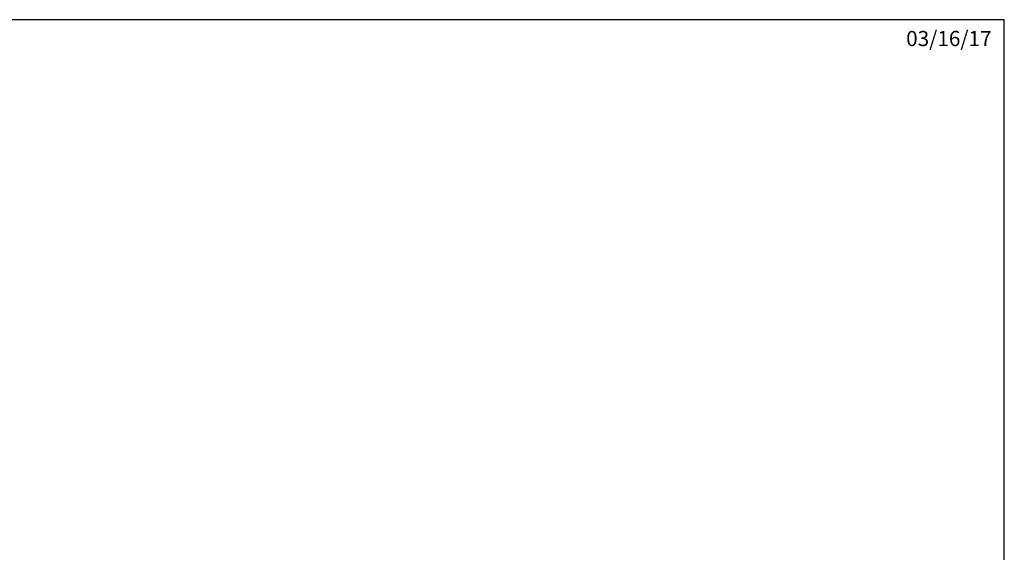
# Model space of a CAD drawing. Extents: x 41.7 to 59.7, y 65 to 88.4.
# Drawn here: x 49 to 59.7, y 82.6 to 88.4 of the extents above; entities that cross this region are included whole.
import ezdxf
from ezdxf.enums import TextEntityAlignment as Align

# ---------------------------------------------------------------- set-up
doc = ezdxf.new("R2010")
doc.units = 0
doc.header["$LTSCALE"] = 12.5
doc.header["$MEASUREMENT"] = 0
doc.styles.add('BOLD', font='bold.shx')
doc.styles.add('GoudyOldStyleReg', font='GOUDOS.TTF', dxfattribs={"height": 0.0781})

# ---------------------------------------------------------------- blocks, each defined once
blk = doc.blocks.new('TitleBlockAArchDetailsHorz')
at = {"style": 'GoudyOldStyleReg'}
blk.add_attdef('AD_DATE', text='', height=0.0781, dxfattribs=at).set_placement((8.4348, 10.9422), align=Align.TOP_RIGHT)
for tag, p in [('ADKOLBE_SERIES_COLLECTION', (1.7153, 10.7606)), ('ADKOLBE_UNIT_TYPE', (1.7153, 10.6351)), ('ADKOLBE_DESCRIPTION', (1.7153, 10.5097)), ('ADKOLBE_GLASS_TYPE', (1.7153, 10.3842)), ('ADKOLBE_UNIT_LAYOUT', (1.7153, 10.2587)), ('DCN', (0.0321, 0.0358))]:
    blk.add_attdef(tag, p, '', height=0.0781, dxfattribs=at)
at = {"flags": 1}
for tag, p, style in [('CREATOR', (-0.0322, -0.1574), 'BOLD'), ('LOCK_TYPE', (-0.0279, -0.1418), 'GoudyOldStyleReg'), ('REPLACES', (-0.0271, -0.1414), 'BOLD'), ('GLAZING_BEAD', (-0.0211, -0.1418), 'GoudyOldStyleReg'), ('JAMB_DEPTH', (-0.0177, -0.1418), 'GoudyOldStyleReg'), ('PRODUCT_LINE', (-0.0242, -0.1494), 'BOLD'), ('SHEET_SET_DCN', (-0.0172, -0.1414), 'BOLD'), ('SHEET_SET_NUMBER', (-0.0172, -0.1414), 'BOLD'), ('LEGACY_DRAWING_NUMBER', (-0.0222, -0.1414), 'BOLD'), ('CASING', (-0.0144, -0.1317), 'GoudyOldStyleReg'), ('SHEET_SET_TOTAL', (-0.0123, -0.1414), 'BOLD'), ('TITLE', (-0.0094, -0.1557), 'BOLD'), ('REVISION_NUMBER', (-0.0162, -0.1414), 'BOLD'), ('REVISION_DATE', (-0.0162, -0.1414), 'BOLD'), ('GLASS', (-0.011, -0.1351), 'GoudyOldStyleReg'), ('SHAPE', (-0.0098, -0.1414), 'BOLD'), ('OBSOLETE_BY_PCR', (-0.0073, -0.1414), 'BOLD'), ('REVISION_COMMENTS', (-0.0082, -0.1334), 'BOLD'), ('SCREEN', (-0.0008, -0.1351), 'GoudyOldStyleReg'), ('DRAWING_TYPE', (-0.0048, -0.1414), 'BOLD'), ('REVISION_PCR_NUMBER', (-0.0003, -0.1494), 'BOLD'), ('PROFILE', (0.0001, -0.1474), 'BOLD')]:
    blk.add_attdef(tag, p, '', height=0.0781, dxfattribs=dict(at, style=style))
blk = doc.blocks.new('Kolbe Logo AD Border')
for p, q in [((8.5, 11), (0, 11)), ((8.5, 0), (8.5, 11))]:
    blk.add_line(p, q)

msp = doc.modelspace()

# ---------------------------------------------------------------- block references
at = {"xscale": 2.122411901760297, "yscale": 2.122411901760297, "zscale": 2.122411901760297}
msp.add_blockref('Kolbe Logo AD Border', (41.65587, 65.02043), dxfattribs=at)
ref = msp.add_blockref('TitleBlockAArchDetailsHorz', (41.65587, 65.02043), dxfattribs=dict(xscale=2.122411901760297, yscale=2.122411901760297, zscale=2.122411901760297))
ref.add_attrib('AD_DATE', '03/16/17', dxfattribs={"height": 0.16576, "style": 'GoudyOldStyleReg'}).set_placement((59.55792, 88.24429), align=Align.TOP_RIGHT)

doc.saveas('drawing.dxf')
